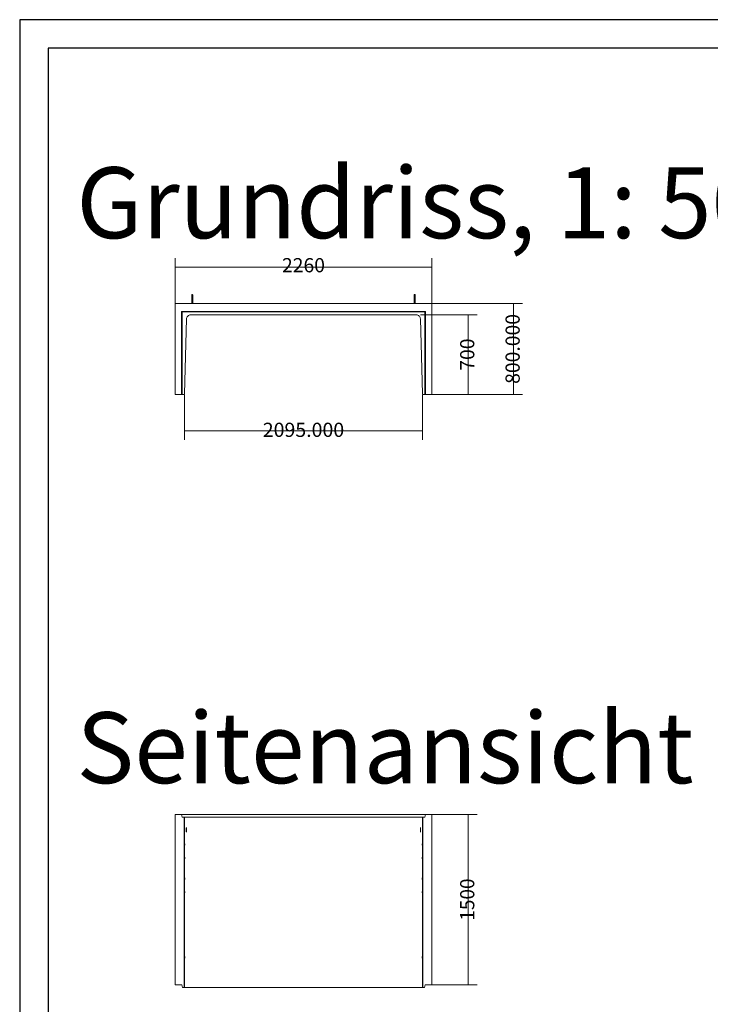
# Model space of a CAD drawing. Units: metres. Extents: x 2.3 to 12.6, y -9.9 to -3.9.
# Drawn here: x 5.2 to 7.6, y -7.4 to -3.9 of the extents above; entities that cross this region are included whole.
import ezdxf

# ---------------------------------------------------------------- set-up
doc = ezdxf.new("R2010")
doc.units = ezdxf.units.M
doc.linetypes.add('AUSGEZOGEN', pattern=[0])
doc.layers.add('Standard', color=7, linetype='AUSGEZOGEN', lineweight=13)
doc.styles.add('ARIAL', font='ARIAL.TTF')

# ---------------------------------------------------------------- blocks, each defined once
blk = doc.blocks.new('Lichtschacht_$F1')
at = {"layer": 'Standard', "color": 7, "linetype": 'AUSGEZOGEN', "lineweight": 13, "transparency": 33554687}
for p, q in [((3.3779, 0.7549), (3.3779, 0.9149)), ((4.2819, 0.7549), (4.2819, 0.9149)), ((4.2819, 0.8829), (3.3779, 0.8829)), ((3.4363, 0.7855), (3.4364, 0.7858)), ((3.4363, 0.7853), (3.4363, 0.7855)), ((3.4363, 0.7853), (3.4363, 0.7851)), ((3.4363, 0.7851), (3.4363, 0.7846)), ((3.4363, 0.7846), (3.4363, 0.7837)), ((3.4363, 0.7837), (3.4363, 0.7825)), ((3.4363, 0.7825), (3.4363, 0.7811)), ((3.4363, 0.7811), (3.4363, 0.7795)), ((3.4363, 0.7795), (3.4363, 0.7776)), ((3.4363, 0.7776), (3.4363, 0.7757)), ((3.4363, 0.7757), (3.4363, 0.7737)), ((3.4363, 0.7737), (3.4363, 0.7737)), ((3.4363, 0.7737), (3.4364, 0.7737)), ((3.4364, 0.7737), (3.4363, 0.7737)), ((3.4363, 0.7737), (3.4363, 0.7737)), ((3.4363, 0.7737), (3.4363, 0.7549)), ((3.4364, 0.7858), (3.4365, 0.7861)), ((3.4364, 0.7737), (3.4365, 0.7737)), ((3.4365, 0.7737), (3.4364, 0.7737)), ((3.4365, 0.7861), (3.4366, 0.7863)), ((3.4365, 0.7737), (3.4366, 0.7737)), ((3.4366, 0.7737), (3.4365, 0.7737)), ((3.4366, 0.7863), (3.4368, 0.7865)), ((3.4366, 0.7737), (3.4368, 0.7737)), ((3.4368, 0.7737), (3.4366, 0.7737)), ((3.4368, 0.7865), (3.4371, 0.7866)), ((3.4368, 0.7737), (3.4371, 0.7737)), ((3.4371, 0.7737), (3.4368, 0.7737)), ((3.4371, 0.7866), (3.4373, 0.7868)), ((3.4371, 0.7737), (3.4373, 0.7737)), ((3.4373, 0.7737), (3.4371, 0.7737)), ((3.4373, 0.7868), (3.4376, 0.7868)), ((3.4373, 0.7737), (3.4376, 0.7737)), ((3.4376, 0.7737), (3.4373, 0.7737)), ((3.4376, 0.7868), (3.4379, 0.7869)), ((3.4376, 0.7737), (3.4379, 0.7737)), ((3.4379, 0.7737), (3.4376, 0.7737)), ((3.4379, 0.7869), (3.4381, 0.7868)), ((3.4379, 0.7737), (3.4381, 0.7737)), ((3.4381, 0.7737), (3.4379, 0.7737)), ((3.4381, 0.7868), (3.4384, 0.7868)), ((3.4381, 0.7737), (3.4384, 0.7737)), ((3.4384, 0.7737), (3.4381, 0.7737)), ((3.4384, 0.7868), (3.4387, 0.7866)), ((3.4384, 0.7737), (3.4387, 0.7737)), ((3.4387, 0.7737), (3.4384, 0.7737)), ((3.4387, 0.7866), (3.4389, 0.7865)), ((3.4387, 0.7737), (3.4389, 0.7737)), ((3.4389, 0.7737), (3.4387, 0.7737)), ((3.4389, 0.7865), (3.4391, 0.7863)), ((3.4389, 0.7737), (3.4391, 0.7737)), ((3.4391, 0.7737), (3.4389, 0.7737)), ((3.4391, 0.7863), (3.4392, 0.7861)), ((3.4391, 0.7737), (3.4392, 0.7737)), ((3.4392, 0.7737), (3.4391, 0.7737)), ((3.4392, 0.7861), (3.4394, 0.7858)), ((3.4392, 0.7737), (3.4394, 0.7737)), ((3.4394, 0.7737), (3.4392, 0.7737)), ((3.4394, 0.7858), (3.4394, 0.7855)), ((3.4394, 0.7855), (3.4395, 0.7853)), ((3.4394, 0.7737), (3.4394, 0.7737)), ((3.4394, 0.7737), (3.4395, 0.7737)), ((3.4395, 0.7737), (3.4394, 0.7737)), ((3.4394, 0.7737), (3.4394, 0.7737)), ((3.4395, 0.7851), (3.4395, 0.7853)), ((3.4395, 0.7846), (3.4395, 0.7851)), ((3.4395, 0.7837), (3.4395, 0.7846)), ((3.4395, 0.7825), (3.4395, 0.7837)), ((3.4395, 0.7811), (3.4395, 0.7825)), ((3.4395, 0.7795), (3.4395, 0.7811)), ((3.4395, 0.7776), (3.4395, 0.7795)), ((3.4395, 0.7757), (3.4395, 0.7776)), ((3.4395, 0.7737), (3.4395, 0.7757)), ((3.4395, 0.7737), (3.4395, 0.7549)), ((4.2203, 0.7855), (4.2204, 0.7858)), ((4.2203, 0.7853), (4.2203, 0.7855)), ((4.2203, 0.7853), (4.2203, 0.7851)), ((4.2203, 0.7851), (4.2203, 0.7846)), ((4.2203, 0.7846), (4.2203, 0.7837)), ((4.2203, 0.7837), (4.2203, 0.7825)), ((4.2203, 0.7825), (4.2203, 0.7811)), ((4.2203, 0.7811), (4.2203, 0.7795)), ((4.2203, 0.7795), (4.2203, 0.7776)), ((4.2203, 0.7776), (4.2203, 0.7757)), ((4.2203, 0.7757), (4.2203, 0.7737)), ((4.2204, 0.7737), (4.2203, 0.7737)), ((4.2203, 0.7737), (4.2203, 0.7737)), ((4.2203, 0.7737), (4.2203, 0.7549)), ((4.2203, 0.7737), (4.2203, 0.7737)), ((4.2203, 0.7737), (4.2204, 0.7737)), ((4.2204, 0.7858), (4.2205, 0.7861)), ((4.2205, 0.7737), (4.2204, 0.7737)), ((4.2204, 0.7737), (4.2205, 0.7737)), ((4.2205, 0.7861), (4.2206, 0.7863)), ((4.2206, 0.7737), (4.2205, 0.7737)), ((4.2205, 0.7737), (4.2206, 0.7737)), ((4.2206, 0.7863), (4.2208, 0.7865)), ((4.2208, 0.7737), (4.2206, 0.7737)), ((4.2206, 0.7737), (4.2208, 0.7737)), ((4.2208, 0.7865), (4.2211, 0.7866)), ((4.2211, 0.7737), (4.2208, 0.7737)), ((4.2208, 0.7737), (4.2211, 0.7737)), ((4.2211, 0.7866), (4.2213, 0.7868)), ((4.2213, 0.7737), (4.2211, 0.7737)), ((4.2211, 0.7737), (4.2213, 0.7737)), ((4.2213, 0.7868), (4.2216, 0.7868)), ((4.2216, 0.7737), (4.2213, 0.7737)), ((4.2213, 0.7737), (4.2216, 0.7737)), ((4.2216, 0.7868), (4.2219, 0.7869)), ((4.2219, 0.7737), (4.2216, 0.7737)), ((4.2216, 0.7737), (4.2219, 0.7737)), ((4.2219, 0.7869), (4.2221, 0.7868)), ((4.2221, 0.7737), (4.2219, 0.7737)), ((4.2219, 0.7737), (4.2221, 0.7737)), ((4.2221, 0.7868), (4.2224, 0.7868)), ((4.2224, 0.7737), (4.2221, 0.7737)), ((4.2221, 0.7737), (4.2224, 0.7737)), ((4.2224, 0.7868), (4.2227, 0.7866)), ((4.2227, 0.7737), (4.2224, 0.7737)), ((4.2224, 0.7737), (4.2227, 0.7737)), ((4.2227, 0.7866), (4.2229, 0.7865)), ((4.2229, 0.7737), (4.2227, 0.7737)), ((4.2227, 0.7737), (4.2229, 0.7737)), ((4.2229, 0.7865), (4.2231, 0.7863)), ((4.2231, 0.7737), (4.2229, 0.7737)), ((4.2229, 0.7737), (4.2231, 0.7737)), ((4.2231, 0.7863), (4.2232, 0.7861)), ((4.2232, 0.7737), (4.2231, 0.7737)), ((4.2231, 0.7737), (4.2232, 0.7737)), ((4.2232, 0.7861), (4.2234, 0.7858)), ((4.2234, 0.7737), (4.2232, 0.7737)), ((4.2232, 0.7737), (4.2234, 0.7737)), ((4.2234, 0.7858), (4.2234, 0.7855)), ((4.2234, 0.7855), (4.2235, 0.7853)), ((4.2235, 0.7737), (4.2234, 0.7737)), ((4.2234, 0.7737), (4.2234, 0.7737)), ((4.2234, 0.7737), (4.2234, 0.7737)), ((4.2234, 0.7737), (4.2235, 0.7737)), ((4.2235, 0.7851), (4.2235, 0.7853)), ((4.2235, 0.7846), (4.2235, 0.7851)), ((4.2235, 0.7837), (4.2235, 0.7846)), ((4.2235, 0.7825), (4.2235, 0.7837)), ((4.2235, 0.7811), (4.2235, 0.7825)), ((4.2235, 0.7795), (4.2235, 0.7811)), ((4.2235, 0.7776), (4.2235, 0.7795)), ((4.2235, 0.7757), (4.2235, 0.7776)), ((4.2235, 0.7737), (4.2235, 0.7757)), ((4.2235, 0.7737), (4.2235, 0.7549)), ((3.3779, 0.7549), (4.2819, 0.7549)), ((3.3779, 0.4349), (3.3779, 0.7549)), ((4.2819, 0.7549), (4.6019, 0.7549)), ((4.2819, 0.7549), (4.2819, 0.4349)), ((4.5699, 0.7549), (4.5699, 0.4349)), ((4.2595, 0.7269), (3.4003, 0.7269)), ((3.4003, 0.7269), (3.4003, 0.4349)), ((3.4019, 0.7253), (3.4003, 0.7269)), ((4.2579, 0.7253), (3.4019, 0.7253)), ((3.4019, 0.7253), (3.4019, 0.4349)), ((3.4109, 0.4369), (3.4179, 0.7009)), ((3.4179, 0.7009), (3.4182, 0.7036)), ((3.4182, 0.7036), (3.419, 0.7062)), ((3.419, 0.7062), (3.4203, 0.7085)), ((3.4203, 0.7085), (3.4221, 0.7107)), ((3.4221, 0.7107), (3.4242, 0.7124)), ((3.4242, 0.7124), (3.4266, 0.7137)), ((3.4266, 0.7137), (3.4292, 0.7145)), ((3.4292, 0.7145), (3.4319, 0.7149)), ((3.4319, 0.7149), (4.2279, 0.7149)), ((4.2279, 0.7149), (4.2303, 0.7146)), ((4.2303, 0.7146), (4.2326, 0.714)), ((4.2326, 0.714), (4.2349, 0.713)), ((4.2349, 0.713), (4.2369, 0.7116)), ((4.2369, 0.7116), (4.2386, 0.7099)), ((4.2386, 0.7099), (4.24, 0.7079)), ((4.24, 0.7079), (4.241, 0.7056)), ((4.241, 0.7056), (4.2416, 0.7033)), ((4.2416, 0.7033), (4.2419, 0.7009)), ((4.2419, 0.7149), (4.4419, 0.7149)), ((4.2419, 0.7009), (4.2489, 0.4369)), ((4.2595, 0.7269), (4.2579, 0.7253)), ((4.2579, 0.4349), (4.2579, 0.7253)), ((4.2595, 0.4349), (4.2595, 0.7269)), ((4.4099, 0.7149), (4.4099, 0.4349)), ((3.4003, 0.4349), (3.3779, 0.4349)), ((3.4003, 0.4349), (3.4019, 0.4349)), ((3.4019, 0.4349), (3.4089, 0.4349)), ((3.4089, 0.4349), (3.4109, 0.4369)), ((3.4109, 0.4349), (3.4109, 0.2749)), ((4.2489, 0.4369), (4.2509, 0.4349)), ((4.2489, 0.4349), (4.2489, 0.2749)), ((4.2509, 0.4349), (4.2579, 0.4349)), ((4.2579, 0.4349), (4.2595, 0.4349)), ((4.2819, 0.4349), (4.2595, 0.4349)), ((4.2819, 0.4349), (4.4419, 0.4349)), ((4.2819, 0.4349), (4.6019, 0.4349)), ((4.2489, 0.3069), (3.4109, 0.3069)), ((3.4003, -1.0451), (3.3779, -1.0451)), ((3.3779, -1.0451), (3.3779, -1.0551)), ((3.3779, -1.0551), (3.3779, -1.6451)), ((4.2595, -1.0451), (3.4003, -1.0451)), ((3.4003, -1.0451), (3.4019, -1.0551)), ((3.4019, -1.0551), (3.4089, -1.0551)), ((3.4089, -1.0551), (3.4089, -1.6547)), ((3.4089, -1.0551), (3.4109, -1.0551)), ((3.4109, -1.6547), (3.4109, -1.0551)), ((3.4109, -1.0551), (3.4179, -1.0551)), ((3.4179, -1.0551), (3.4182, -1.0551)), ((3.4182, -1.0551), (3.419, -1.0551)), ((3.419, -1.0551), (3.4203, -1.0551)), ((3.4203, -1.0551), (3.4221, -1.0551)), ((3.4221, -1.0551), (3.4242, -1.0551)), ((3.4242, -1.0551), (3.4266, -1.0551)), ((3.4266, -1.0551), (3.4292, -1.0551)), ((3.4292, -1.0551), (3.4319, -1.0551)), ((3.4319, -1.0551), (4.2279, -1.0551)), ((4.2279, -1.0551), (4.2303, -1.0551)), ((4.2303, -1.0551), (4.2326, -1.0551)), ((4.2326, -1.0551), (4.2349, -1.0551)), ((4.2349, -1.0551), (4.2369, -1.0551)), ((4.2369, -1.0551), (4.2386, -1.0551)), ((4.2386, -1.0551), (4.24, -1.0551)), ((4.24, -1.0551), (4.241, -1.0551)), ((4.241, -1.0551), (4.2416, -1.0551)), ((4.2416, -1.0551), (4.2419, -1.0551)), ((4.2419, -1.0551), (4.2489, -1.0551)), ((4.2489, -1.6547), (4.2489, -1.0551)), ((4.2489, -1.0551), (4.2509, -1.0551)), ((4.2509, -1.6547), (4.2509, -1.0551)), ((4.2509, -1.0551), (4.2579, -1.0551)), ((4.2579, -1.0551), (4.2595, -1.0451)), ((4.2819, -1.0451), (4.2595, -1.0451)), ((4.2819, -1.0451), (4.4419, -1.0451)), ((4.2819, -1.0451), (4.2819, -1.0551)), ((4.2819, -1.0551), (4.2819, -1.6451)), ((4.4099, -1.0451), (4.4099, -1.6451)), ((3.4171, -1.0922), (3.417, -1.093)), ((3.417, -1.093), (3.417, -1.094)), ((3.417, -1.094), (3.417, -1.0951)), ((3.417, -1.0951), (3.417, -1.0964)), ((3.417, -1.0964), (3.417, -1.0978)), ((3.417, -1.0978), (3.417, -1.0991)), ((3.417, -1.0991), (3.417, -1.1005)), ((3.417, -1.1005), (3.417, -1.1019)), ((3.417, -1.1019), (3.417, -1.1031)), ((3.417, -1.1031), (3.417, -1.1043)), ((3.417, -1.1043), (3.417, -1.1053)), ((3.417, -1.1053), (3.4171, -1.1061)), ((3.4172, -1.0911), (3.4171, -1.0913)), ((3.4171, -1.0913), (3.4171, -1.0916)), ((3.4171, -1.0916), (3.4171, -1.0922)), ((3.4171, -1.1061), (3.4171, -1.1067)), ((3.4171, -1.1067), (3.4171, -1.107)), ((3.4171, -1.107), (3.4172, -1.1071)), ((3.4172, -1.0913), (3.4172, -1.0911)), ((3.4172, -1.0916), (3.4172, -1.0913)), ((3.4173, -1.0922), (3.4172, -1.0916)), ((3.4172, -1.1067), (3.4173, -1.1061)), ((3.4172, -1.107), (3.4172, -1.1067)), ((3.4172, -1.1071), (3.4172, -1.107)), ((3.4173, -1.093), (3.4173, -1.0922)), ((3.4173, -1.094), (3.4173, -1.093)), ((3.4174, -1.0951), (3.4173, -1.094)), ((3.4173, -1.1043), (3.4174, -1.1031)), ((3.4173, -1.1053), (3.4173, -1.1043)), ((3.4173, -1.1061), (3.4173, -1.1053)), ((3.4174, -1.0964), (3.4174, -1.0951)), ((3.4174, -1.0978), (3.4174, -1.0964)), ((3.4174, -1.0991), (3.4174, -1.0978)), ((3.4174, -1.1005), (3.4174, -1.0991)), ((3.4174, -1.1019), (3.4174, -1.1005)), ((3.4174, -1.1031), (3.4174, -1.1019)), ((4.2424, -1.0964), (4.2423, -1.0978)), ((4.2423, -1.0978), (4.2423, -1.0991)), ((4.2423, -1.0991), (4.2423, -1.1005)), ((4.2423, -1.1005), (4.2424, -1.1019)), ((4.2425, -1.0916), (4.2424, -1.0922)), ((4.2424, -1.0922), (4.2424, -1.093)), ((4.2424, -1.093), (4.2424, -1.094)), ((4.2424, -1.094), (4.2424, -1.0951)), ((4.2424, -1.0951), (4.2424, -1.0964)), ((4.2424, -1.1019), (4.2424, -1.1031)), ((4.2424, -1.1031), (4.2424, -1.1043)), ((4.2424, -1.1043), (4.2424, -1.1053)), ((4.2424, -1.1053), (4.2424, -1.1061)), ((4.2424, -1.1061), (4.2425, -1.1067)), ((4.2426, -1.0911), (4.2425, -1.0913)), ((4.2425, -1.0913), (4.2425, -1.0916)), ((4.2425, -1.1067), (4.2425, -1.107)), ((4.2425, -1.107), (4.2426, -1.1071)), ((4.2426, -1.0913), (4.2426, -1.0911)), ((4.2426, -1.0916), (4.2426, -1.0913)), ((4.2427, -1.0922), (4.2426, -1.0916)), ((4.2426, -1.1067), (4.2427, -1.1061)), ((4.2426, -1.107), (4.2426, -1.1067)), ((4.2426, -1.1071), (4.2426, -1.107)), ((4.2427, -1.093), (4.2427, -1.0922)), ((4.2427, -1.094), (4.2427, -1.093)), ((4.2427, -1.0951), (4.2427, -1.094)), ((4.2428, -1.0964), (4.2427, -1.0951)), ((4.2427, -1.1031), (4.2428, -1.1019)), ((4.2427, -1.1043), (4.2427, -1.1031)), ((4.2427, -1.1053), (4.2427, -1.1043)), ((4.2427, -1.1061), (4.2427, -1.1053)), ((4.2428, -1.0978), (4.2428, -1.0964)), ((4.2428, -1.0991), (4.2428, -1.0978)), ((4.2428, -1.1005), (4.2428, -1.0991)), ((4.2428, -1.1019), (4.2428, -1.1005)), ((3.4118, -1.1497), (3.4117, -1.1502)), ((3.4117, -1.1502), (3.4117, -1.1507)), ((3.4117, -1.1507), (3.4117, -1.1511)), ((3.4117, -1.1511), (3.4117, -1.1516)), ((3.4117, -1.1516), (3.4117, -1.1521)), ((3.4117, -1.1521), (3.4118, -1.1525)), ((3.4118, -1.1484), (3.4118, -1.1483)), ((3.4118, -1.1483), (3.4118, -1.1484)), ((3.4118, -1.1485), (3.4118, -1.1484)), ((3.4118, -1.1484), (3.4118, -1.1485)), ((3.4119, -1.1487), (3.4118, -1.1485)), ((3.4118, -1.1485), (3.4118, -1.1487)), ((3.4118, -1.1487), (3.4118, -1.149)), ((3.4118, -1.149), (3.4118, -1.1493)), ((3.4118, -1.1493), (3.4118, -1.1497)), ((3.4118, -1.1525), (3.4118, -1.1529)), ((3.4118, -1.1529), (3.4118, -1.1533)), ((3.4118, -1.1533), (3.4118, -1.1536)), ((3.4118, -1.1536), (3.4118, -1.1538)), ((3.4118, -1.1538), (3.4119, -1.1536)), ((3.4118, -1.1538), (3.4118, -1.1539)), ((3.4118, -1.1539), (3.4118, -1.1538)), ((3.4118, -1.1539), (3.4118, -1.1539)), ((3.4118, -1.1539), (3.4118, -1.1539)), ((3.4119, -1.149), (3.4119, -1.1487)), ((3.4119, -1.1493), (3.4119, -1.149)), ((3.4119, -1.1497), (3.4119, -1.1493)), ((3.4119, -1.1502), (3.4119, -1.1497)), ((3.4119, -1.1507), (3.4119, -1.1502)), ((3.4119, -1.1511), (3.4119, -1.1507)), ((3.4119, -1.1516), (3.4119, -1.1511)), ((3.4119, -1.1521), (3.4119, -1.1516)), ((3.4119, -1.1525), (3.4119, -1.1521)), ((3.4119, -1.1529), (3.4119, -1.1525)), ((3.4119, -1.1533), (3.4119, -1.1529)), ((3.4119, -1.1536), (3.4119, -1.1533)), ((4.2479, -1.1493), (4.2478, -1.1497)), ((4.2478, -1.1497), (4.2478, -1.1502)), ((4.2478, -1.1502), (4.2478, -1.1507)), ((4.2478, -1.1507), (4.2478, -1.1511)), ((4.2478, -1.1511), (4.2478, -1.1516)), ((4.2478, -1.1516), (4.2478, -1.1521)), ((4.2478, -1.1521), (4.2478, -1.1525)), ((4.2478, -1.1525), (4.2479, -1.1529)), ((4.2479, -1.1484), (4.2479, -1.1483)), ((4.2479, -1.1483), (4.2479, -1.1484)), ((4.2479, -1.1485), (4.2479, -1.1484)), ((4.2479, -1.1484), (4.2479, -1.1485)), ((4.2479, -1.1487), (4.2479, -1.1485)), ((4.2479, -1.1485), (4.2479, -1.1487)), ((4.248, -1.149), (4.2479, -1.1487)), ((4.2479, -1.1487), (4.2479, -1.149)), ((4.2479, -1.149), (4.2479, -1.1493)), ((4.2479, -1.1529), (4.2479, -1.1533)), ((4.2479, -1.1533), (4.2479, -1.1536)), ((4.2479, -1.1536), (4.248, -1.1533)), ((4.2479, -1.1536), (4.2479, -1.1538)), ((4.2479, -1.1538), (4.2479, -1.1536)), ((4.2479, -1.1538), (4.2479, -1.1539)), ((4.2479, -1.1539), (4.2479, -1.1538)), ((4.2479, -1.1539), (4.2479, -1.1539)), ((4.2479, -1.1539), (4.2479, -1.1539)), ((4.248, -1.1493), (4.248, -1.149)), ((4.248, -1.1497), (4.248, -1.1493)), ((4.248, -1.1502), (4.248, -1.1497)), ((4.248, -1.1507), (4.248, -1.1502)), ((4.248, -1.1511), (4.248, -1.1507)), ((4.248, -1.1516), (4.248, -1.1511)), ((4.248, -1.1521), (4.248, -1.1516)), ((4.248, -1.1525), (4.248, -1.1521)), ((4.248, -1.1529), (4.248, -1.1525)), ((4.248, -1.1533), (4.248, -1.1529)), ((3.4118, -1.1977), (3.4117, -1.1982)), ((3.4117, -1.1982), (3.4117, -1.1987)), ((3.4117, -1.1987), (3.4117, -1.1991)), ((3.4117, -1.1991), (3.4117, -1.1996)), ((3.4117, -1.1996), (3.4117, -1.2001)), ((3.4117, -1.2001), (3.4118, -1.2005)), ((3.4118, -1.1964), (3.4118, -1.1963)), ((3.4118, -1.1963), (3.4118, -1.1964)), ((3.4118, -1.1965), (3.4118, -1.1964)), ((3.4118, -1.1964), (3.4118, -1.1965)), ((3.4119, -1.1967), (3.4118, -1.1965)), ((3.4118, -1.1965), (3.4118, -1.1967)), ((3.4118, -1.1967), (3.4118, -1.197)), ((3.4118, -1.197), (3.4118, -1.1973)), ((3.4118, -1.1973), (3.4118, -1.1977)), ((3.4118, -1.2005), (3.4118, -1.2009)), ((3.4118, -1.2009), (3.4118, -1.2013)), ((3.4118, -1.2013), (3.4118, -1.2016)), ((3.4118, -1.2016), (3.4118, -1.2018)), ((3.4118, -1.2018), (3.4119, -1.2016)), ((3.4118, -1.2018), (3.4118, -1.2019)), ((3.4118, -1.2019), (3.4118, -1.2018)), ((3.4118, -1.2019), (3.4118, -1.2019)), ((3.4118, -1.2019), (3.4118, -1.2019)), ((3.4119, -1.197), (3.4119, -1.1967)), ((3.4119, -1.1973), (3.4119, -1.197)), ((3.4119, -1.1977), (3.4119, -1.1973)), ((3.4119, -1.1982), (3.4119, -1.1977)), ((3.4119, -1.1987), (3.4119, -1.1982)), ((3.4119, -1.1991), (3.4119, -1.1987)), ((3.4119, -1.1996), (3.4119, -1.1991)), ((3.4119, -1.2001), (3.4119, -1.1996)), ((3.4119, -1.2005), (3.4119, -1.2001)), ((3.4119, -1.2009), (3.4119, -1.2005)), ((3.4119, -1.2013), (3.4119, -1.2009)), ((3.4119, -1.2016), (3.4119, -1.2013)), ((4.2479, -1.1973), (4.2478, -1.1977)), ((4.2478, -1.1977), (4.2478, -1.1982)), ((4.2478, -1.1982), (4.2478, -1.1987)), ((4.2478, -1.1987), (4.2478, -1.1991)), ((4.2478, -1.1991), (4.2478, -1.1996)), ((4.2478, -1.1996), (4.2478, -1.2001)), ((4.2478, -1.2001), (4.2478, -1.2005)), ((4.2478, -1.2005), (4.2479, -1.2009)), ((4.2479, -1.1964), (4.2479, -1.1963)), ((4.2479, -1.1963), (4.2479, -1.1964)), ((4.2479, -1.1965), (4.2479, -1.1964)), ((4.2479, -1.1964), (4.2479, -1.1965)), ((4.2479, -1.1967), (4.2479, -1.1965)), ((4.2479, -1.1965), (4.2479, -1.1967)), ((4.248, -1.197), (4.2479, -1.1967)), ((4.2479, -1.1967), (4.2479, -1.197)), ((4.2479, -1.197), (4.2479, -1.1973)), ((4.2479, -1.2009), (4.2479, -1.2013)), ((4.2479, -1.2013), (4.2479, -1.2016)), ((4.2479, -1.2016), (4.248, -1.2013)), ((4.2479, -1.2016), (4.2479, -1.2018)), ((4.2479, -1.2018), (4.2479, -1.2016)), ((4.2479, -1.2018), (4.2479, -1.2019)), ((4.2479, -1.2019), (4.2479, -1.2018)), ((4.2479, -1.2019), (4.2479, -1.2019)), ((4.2479, -1.2019), (4.2479, -1.2019)), ((4.248, -1.1973), (4.248, -1.197)), ((4.248, -1.1977), (4.248, -1.1973)), ((4.248, -1.1982), (4.248, -1.1977)), ((4.248, -1.1987), (4.248, -1.1982)), ((4.248, -1.1991), (4.248, -1.1987)), ((4.248, -1.1996), (4.248, -1.1991)), ((4.248, -1.2001), (4.248, -1.1996)), ((4.248, -1.2005), (4.248, -1.2001)), ((4.248, -1.2009), (4.248, -1.2005)), ((4.248, -1.2013), (4.248, -1.2009)), ((3.4118, -1.2697), (3.4117, -1.2702)), ((3.4117, -1.2702), (3.4117, -1.2707)), ((3.4117, -1.2707), (3.4117, -1.2711)), ((3.4117, -1.2711), (3.4117, -1.2716)), ((3.4117, -1.2716), (3.4117, -1.2721)), ((3.4117, -1.2721), (3.4118, -1.2725)), ((3.4118, -1.2684), (3.4118, -1.2683)), ((3.4118, -1.2683), (3.4118, -1.2684)), ((3.4118, -1.2685), (3.4118, -1.2684)), ((3.4118, -1.2684), (3.4118, -1.2685)), ((3.4119, -1.2687), (3.4118, -1.2685)), ((3.4118, -1.2685), (3.4118, -1.2687)), ((3.4118, -1.2687), (3.4118, -1.269)), ((3.4118, -1.269), (3.4118, -1.2693)), ((3.4118, -1.2693), (3.4118, -1.2697)), ((3.4118, -1.2725), (3.4118, -1.2729)), ((3.4118, -1.2729), (3.4118, -1.2733)), ((3.4118, -1.2733), (3.4118, -1.2736)), ((3.4118, -1.2736), (3.4118, -1.2738)), ((3.4118, -1.2738), (3.4119, -1.2736)), ((3.4118, -1.2738), (3.4118, -1.2739)), ((3.4118, -1.2739), (3.4118, -1.2738)), ((3.4118, -1.2739), (3.4118, -1.2739)), ((3.4118, -1.2739), (3.4118, -1.2739)), ((3.4119, -1.269), (3.4119, -1.2687)), ((3.4119, -1.2693), (3.4119, -1.269)), ((3.4119, -1.2697), (3.4119, -1.2693)), ((3.4119, -1.2702), (3.4119, -1.2697)), ((3.4119, -1.2707), (3.4119, -1.2702)), ((3.4119, -1.2711), (3.4119, -1.2707)), ((3.4119, -1.2716), (3.4119, -1.2711)), ((3.4119, -1.2721), (3.4119, -1.2716)), ((3.4119, -1.2725), (3.4119, -1.2721)), ((3.4119, -1.2729), (3.4119, -1.2725)), ((3.4119, -1.2733), (3.4119, -1.2729)), ((3.4119, -1.2736), (3.4119, -1.2733)), ((4.2479, -1.2693), (4.2478, -1.2697)), ((4.2478, -1.2697), (4.2478, -1.2702)), ((4.2478, -1.2702), (4.2478, -1.2707)), ((4.2478, -1.2707), (4.2478, -1.2711)), ((4.2478, -1.2711), (4.2478, -1.2716)), ((4.2478, -1.2716), (4.2478, -1.2721)), ((4.2478, -1.2721), (4.2478, -1.2725)), ((4.2478, -1.2725), (4.2479, -1.2729)), ((4.2479, -1.2684), (4.2479, -1.2683)), ((4.2479, -1.2683), (4.2479, -1.2684)), ((4.2479, -1.2685), (4.2479, -1.2684)), ((4.2479, -1.2684), (4.2479, -1.2685)), ((4.2479, -1.2687), (4.2479, -1.2685)), ((4.2479, -1.2685), (4.2479, -1.2687)), ((4.248, -1.269), (4.2479, -1.2687)), ((4.2479, -1.2687), (4.2479, -1.269)), ((4.2479, -1.269), (4.2479, -1.2693)), ((4.2479, -1.2729), (4.2479, -1.2733)), ((4.2479, -1.2733), (4.2479, -1.2736)), ((4.2479, -1.2736), (4.248, -1.2733)), ((4.2479, -1.2736), (4.2479, -1.2738)), ((4.2479, -1.2738), (4.2479, -1.2736)), ((4.2479, -1.2738), (4.2479, -1.2739)), ((4.2479, -1.2739), (4.2479, -1.2738)), ((4.2479, -1.2739), (4.2479, -1.2739)), ((4.2479, -1.2739), (4.2479, -1.2739)), ((4.248, -1.2693), (4.248, -1.269)), ((4.248, -1.2697), (4.248, -1.2693)), ((4.248, -1.2702), (4.248, -1.2697)), ((4.248, -1.2707), (4.248, -1.2702)), ((4.248, -1.2711), (4.248, -1.2707)), ((4.248, -1.2716), (4.248, -1.2711)), ((4.248, -1.2721), (4.248, -1.2716)), ((4.248, -1.2725), (4.248, -1.2721)), ((4.248, -1.2729), (4.248, -1.2725)), ((4.248, -1.2733), (4.248, -1.2729)), ((3.4118, -1.3177), (3.4117, -1.3182)), ((3.4117, -1.3182), (3.4117, -1.3187)), ((3.4118, -1.3164), (3.4118, -1.3163)), ((3.4118, -1.3163), (3.4118, -1.3164)), ((3.4118, -1.3165), (3.4118, -1.3164)), ((3.4118, -1.3164), (3.4118, -1.3165)), ((3.4119, -1.3167), (3.4118, -1.3165)), ((3.4118, -1.3165), (3.4118, -1.3167)), ((3.4118, -1.3167), (3.4118, -1.317)), ((3.4118, -1.317), (3.4118, -1.3173)), ((3.4118, -1.3173), (3.4118, -1.3177)), ((3.4119, -1.317), (3.4119, -1.3167)), ((3.4119, -1.3173), (3.4119, -1.317)), ((3.4119, -1.3177), (3.4119, -1.3173)), ((3.4119, -1.3182), (3.4119, -1.3177)), ((3.4119, -1.3187), (3.4119, -1.3182)), ((4.2479, -1.3173), (4.2478, -1.3177)), ((4.2478, -1.3177), (4.2478, -1.3182)), ((4.2478, -1.3182), (4.2478, -1.3187)), ((4.2479, -1.3164), (4.2479, -1.3163)), ((4.2479, -1.3163), (4.2479, -1.3164)), ((4.2479, -1.3165), (4.2479, -1.3164)), ((4.2479, -1.3164), (4.2479, -1.3165)), ((4.2479, -1.3167), (4.2479, -1.3165)), ((4.2479, -1.3165), (4.2479, -1.3167)), ((4.248, -1.317), (4.2479, -1.3167)), ((4.2479, -1.3167), (4.2479, -1.317)), ((4.2479, -1.317), (4.2479, -1.3173)), ((4.248, -1.3173), (4.248, -1.317)), ((4.248, -1.3177), (4.248, -1.3173)), ((4.248, -1.3182), (4.248, -1.3177)), ((4.248, -1.3187), (4.248, -1.3182)), ((3.4117, -1.3187), (3.4117, -1.3191)), ((3.4117, -1.3191), (3.4117, -1.3196)), ((3.4117, -1.3196), (3.4117, -1.3201)), ((3.4117, -1.3201), (3.4118, -1.3205)), ((3.4118, -1.3205), (3.4118, -1.3209)), ((3.4118, -1.3209), (3.4118, -1.3213)), ((3.4118, -1.3213), (3.4118, -1.3216)), ((3.4118, -1.3216), (3.4118, -1.3218)), ((3.4118, -1.3218), (3.4119, -1.3216)), ((3.4118, -1.3218), (3.4118, -1.3219)), ((3.4118, -1.3219), (3.4118, -1.3218)), ((3.4118, -1.3219), (3.4118, -1.3219)), ((3.4118, -1.3219), (3.4118, -1.3219)), ((3.4119, -1.3191), (3.4119, -1.3187)), ((3.4119, -1.3196), (3.4119, -1.3191)), ((3.4119, -1.3201), (3.4119, -1.3196)), ((3.4119, -1.3205), (3.4119, -1.3201)), ((3.4119, -1.3209), (3.4119, -1.3205)), ((3.4119, -1.3213), (3.4119, -1.3209)), ((3.4119, -1.3216), (3.4119, -1.3213)), ((4.2478, -1.3187), (4.2478, -1.3191)), ((4.2478, -1.3191), (4.2478, -1.3196)), ((4.2478, -1.3196), (4.2478, -1.3201)), ((4.2478, -1.3201), (4.2478, -1.3205)), ((4.2478, -1.3205), (4.2479, -1.3209)), ((4.2479, -1.3209), (4.2479, -1.3213)), ((4.2479, -1.3213), (4.2479, -1.3216)), ((4.2479, -1.3216), (4.248, -1.3213)), ((4.2479, -1.3216), (4.2479, -1.3218)), ((4.2479, -1.3218), (4.2479, -1.3216)), ((4.2479, -1.3218), (4.2479, -1.3219)), ((4.2479, -1.3219), (4.2479, -1.3218)), ((4.2479, -1.3219), (4.2479, -1.3219)), ((4.2479, -1.3219), (4.2479, -1.3219)), ((4.248, -1.3191), (4.248, -1.3187)), ((4.248, -1.3196), (4.248, -1.3191)), ((4.248, -1.3201), (4.248, -1.3196)), ((4.248, -1.3205), (4.248, -1.3201)), ((4.248, -1.3209), (4.248, -1.3205)), ((4.248, -1.3213), (4.248, -1.3209)), ((3.4118, -1.5469), (3.4117, -1.5474)), ((3.4117, -1.5474), (3.4117, -1.5479)), ((3.4117, -1.5479), (3.4117, -1.5483)), ((3.4117, -1.5483), (3.4117, -1.5488)), ((3.4117, -1.5488), (3.4117, -1.5493)), ((3.4117, -1.5493), (3.4118, -1.5497)), ((3.4118, -1.5456), (3.4118, -1.5455)), ((3.4118, -1.5455), (3.4118, -1.5456)), ((3.4118, -1.5457), (3.4118, -1.5456)), ((3.4118, -1.5456), (3.4118, -1.5457)), ((3.4119, -1.5459), (3.4118, -1.5457)), ((3.4118, -1.5457), (3.4118, -1.5459)), ((3.4118, -1.5459), (3.4118, -1.5462)), ((3.4118, -1.5462), (3.4118, -1.5465)), ((3.4118, -1.5465), (3.4118, -1.5469)), ((3.4118, -1.5497), (3.4118, -1.5501)), ((3.4118, -1.5501), (3.4118, -1.5505)), ((3.4118, -1.5505), (3.4118, -1.5508)), ((3.4118, -1.5508), (3.4118, -1.551)), ((3.4118, -1.551), (3.4119, -1.5508)), ((3.4118, -1.551), (3.4118, -1.5511)), ((3.4118, -1.5511), (3.4118, -1.551)), ((3.4118, -1.5511), (3.4118, -1.5511)), ((3.4118, -1.5511), (3.4118, -1.5511)), ((3.4119, -1.5462), (3.4119, -1.5459)), ((3.4119, -1.5465), (3.4119, -1.5462)), ((3.4119, -1.5469), (3.4119, -1.5465)), ((3.4119, -1.5474), (3.4119, -1.5469)), ((3.4119, -1.5479), (3.4119, -1.5474)), ((3.4119, -1.5483), (3.4119, -1.5479)), ((3.4119, -1.5488), (3.4119, -1.5483)), ((3.4119, -1.5493), (3.4119, -1.5488)), ((3.4119, -1.5497), (3.4119, -1.5493)), ((3.4119, -1.5501), (3.4119, -1.5497)), ((3.4119, -1.5505), (3.4119, -1.5501)), ((3.4119, -1.5508), (3.4119, -1.5505)), ((4.2479, -1.5465), (4.2478, -1.5469)), ((4.2478, -1.5469), (4.2478, -1.5474)), ((4.2478, -1.5474), (4.2478, -1.5479)), ((4.2478, -1.5479), (4.2478, -1.5483)), ((4.2478, -1.5483), (4.2478, -1.5488)), ((4.2478, -1.5488), (4.2478, -1.5493)), ((4.2478, -1.5493), (4.2478, -1.5497)), ((4.2478, -1.5497), (4.2479, -1.5501)), ((4.2479, -1.5456), (4.2479, -1.5455)), ((4.2479, -1.5455), (4.2479, -1.5456)), ((4.2479, -1.5457), (4.2479, -1.5456)), ((4.2479, -1.5456), (4.2479, -1.5457)), ((4.2479, -1.5459), (4.2479, -1.5457)), ((4.2479, -1.5457), (4.2479, -1.5459)), ((4.248, -1.5462), (4.2479, -1.5459)), ((4.2479, -1.5459), (4.2479, -1.5462)), ((4.2479, -1.5462), (4.2479, -1.5465)), ((4.2479, -1.5501), (4.2479, -1.5505)), ((4.2479, -1.5505), (4.2479, -1.5508)), ((4.2479, -1.5508), (4.248, -1.5505)), ((4.2479, -1.5508), (4.2479, -1.551)), ((4.2479, -1.551), (4.2479, -1.5508)), ((4.2479, -1.551), (4.2479, -1.5511)), ((4.2479, -1.5511), (4.2479, -1.551)), ((4.2479, -1.5511), (4.2479, -1.5511)), ((4.2479, -1.5511), (4.2479, -1.5511)), ((4.248, -1.5465), (4.248, -1.5462)), ((4.248, -1.5469), (4.248, -1.5465)), ((4.248, -1.5474), (4.248, -1.5469)), ((4.248, -1.5479), (4.248, -1.5474)), ((4.248, -1.5483), (4.248, -1.5479)), ((4.248, -1.5488), (4.248, -1.5483)), ((4.248, -1.5493), (4.248, -1.5488)), ((4.248, -1.5497), (4.248, -1.5493)), ((4.248, -1.5501), (4.248, -1.5497)), ((4.248, -1.5505), (4.248, -1.5501)), ((3.3779, -1.6451), (3.4015, -1.6451)), ((3.4031, -1.6547), (3.4015, -1.6451)), ((3.4089, -1.6547), (3.4031, -1.6547)), ((3.4089, -1.6547), (3.4109, -1.6547)), ((3.4109, -1.6547), (3.4179, -1.6547)), ((3.4179, -1.6547), (3.4182, -1.6547)), ((3.4182, -1.6547), (3.419, -1.6547)), ((3.419, -1.6547), (3.4203, -1.6547)), ((3.4203, -1.6547), (3.4221, -1.6547)), ((3.4221, -1.6547), (3.4242, -1.6547)), ((3.4242, -1.6547), (3.4266, -1.6547)), ((3.4266, -1.6547), (3.4292, -1.6547)), ((3.4292, -1.6547), (3.4319, -1.6547)), ((3.4319, -1.6547), (4.2279, -1.6547)), ((4.2279, -1.6547), (4.2303, -1.6547)), ((4.2303, -1.6547), (4.2326, -1.6547)), ((4.2326, -1.6547), (4.2349, -1.6547)), ((4.2349, -1.6547), (4.2369, -1.6547)), ((4.2369, -1.6547), (4.2386, -1.6547)), ((4.2386, -1.6547), (4.24, -1.6547)), ((4.24, -1.6547), (4.241, -1.6547)), ((4.241, -1.6547), (4.2416, -1.6547)), ((4.2416, -1.6547), (4.2419, -1.6547)), ((4.2419, -1.6547), (4.2489, -1.6547)), ((4.2489, -1.6547), (4.2509, -1.6547)), ((4.2567, -1.6547), (4.2509, -1.6547)), ((4.2583, -1.6451), (4.2567, -1.6547)), ((4.2583, -1.6451), (4.2819, -1.6451)), ((4.2819, -1.6451), (4.4419, -1.6451))]:
    blk.add_line(p, q, dxfattribs=at)
at = {"layer": 'Standard', "color": 7, "linetype": 'AUSGEZOGEN', "lineweight": 25, "transparency": 33554687}
for points in [[(2.8299, 1.7549), (2.8299, -4.1851), (7.0299, -4.1851), (7.0299, 1.7549), (2.8299, 1.7549)], [(2.9299, 1.6549), (2.9299, -4.0851), (6.9299, -4.0851), (6.9299, 1.6549), (2.9299, 1.6549)]]:
    blk.add_lwpolyline(points, close=True, dxfattribs=at)
at = {"layer": 'Standard', "color": 7, "linetype": 'AUSGEZOGEN', "lineweight": 25, "transparency": 33554687, "char_height": 0.25, "attachment_point": 1, "style": 'ARIAL'}
for s, insert, width in [('\\W0.99;Grundriss, 1: 50', (3.0299, 1.2349), 2.615977), ('\\W1.00;Seitenansicht 1: 50', (3.0299, -0.6851), 3.108023)]:
    blk.add_mtext(s, dxfattribs=dict(at, insert=insert, width=width))
at = {"layer": 'Standard', "color": 7, "linetype": 'AUSGEZOGEN', "lineweight": 100, "transparency": 33554687, "char_height": 0.05, "attachment_point": 2, "style": 'ARIAL'}
for s, insert, width in [('\\W1.00;2260', (3.8299, 0.9149), 0.181782), ('\\W1.01;2095.000', (3.8299, 0.3349), 0.318469)]:
    blk.add_mtext(s, dxfattribs=dict(at, insert=insert, width=width))
at = {"layer": 'Standard', "color": 7, "linetype": 'AUSGEZOGEN', "lineweight": 100, "transparency": 33554687, "char_height": 0.05, "attachment_point": 2, "rotation": 90, "style": 'ARIAL'}
for s, insert, width in [('\\W1.00;800.000', (4.5419, 0.5949), 0.279287), ('\\W1.00;700', (4.3819, 0.5749), 0.142575), ('\\W0.98;1500', (4.3819, -1.3451), 0.181176)]:
    blk.add_mtext(s, dxfattribs=dict(at, insert=insert, width=width))

msp = doc.modelspace()

# ---------------------------------------------------------------- block references
at = {"layer": 'Standard', "color": 7, "linetype": 'AUSGEZOGEN', "lineweight": 25, "transparency": 33554687}
msp.add_blockref('Lichtschacht_$F1', (2.3715, -5.6972), dxfattribs=at)

doc.saveas('drawing.dxf')
